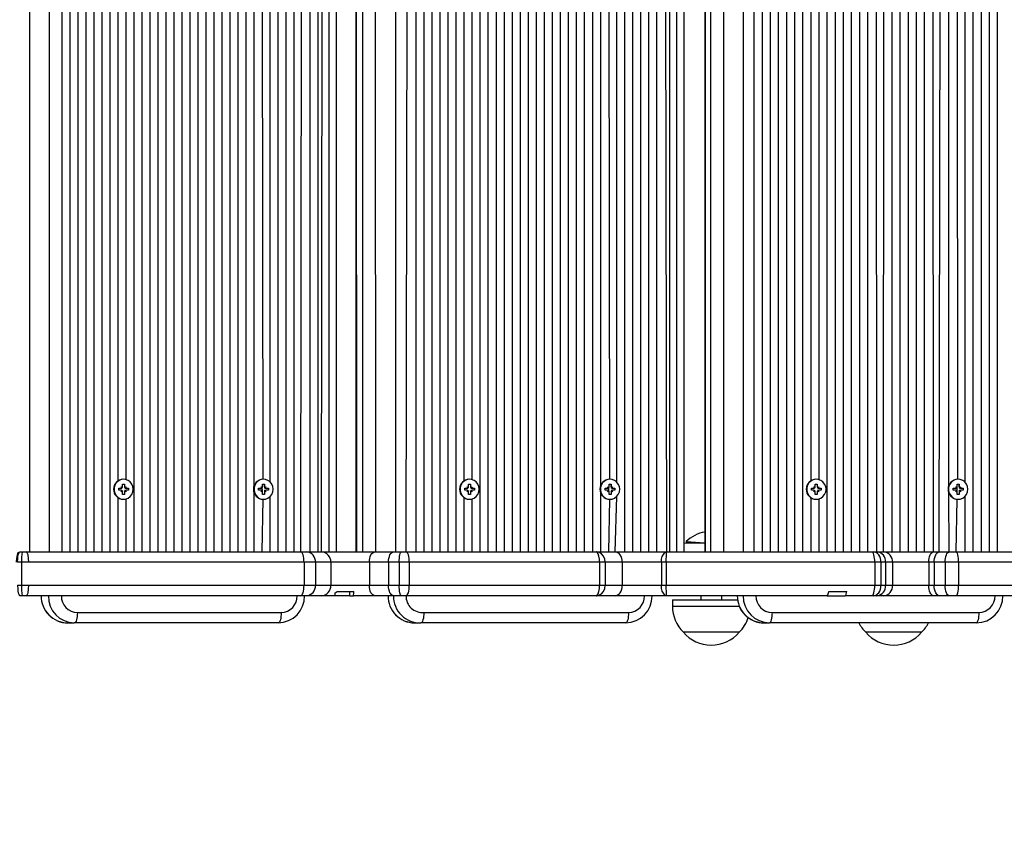
# Model space of a CAD drawing. Units: millimetres. Extents: x 3 to 179, y 12 to 161.
# Drawn here: x 86 to 90, y 90 to 94 of the extents above; entities that cross this region are included whole.
import ezdxf

# ---------------------------------------------------------------- set-up
doc = ezdxf.new("R2010")
doc.units = ezdxf.units.MM
doc.header["$PDSIZE"] = -1
doc.linetypes.add('SLD-Сплошная', pattern=[0])
doc.layers.add('ПРИМЕЧАНИЯ', color=7, linetype='SLD-Сплошная')
doc.styles.get("Standard").update_dxf_attribs({"font": 'isocpeui.ttf'})
doc.dimstyles.new('ISO-25', dxfattribs={"dimtxt": 2.5, "dimasz": 2.5, "dimexe": 1.25, "dimexo": 0.625, "dimtad": 1, "dimtxsty": 'Standard', "dimcen": 2.5, "dimadec": 0, "dimazin": 0, "dimtfac": 1, "dimtmove": 0, "dimatfit": 3, "dimfxl": 1, "dimarcsym": 0})

# ---------------------------------------------------------------- blocks, each defined once
blk = doc.blocks.new('*D36')
at = {"color": 0, "lineweight": -2, "transparency": 16777216}
for p, q in [((178.7009, 90.7774), (178.7009, 12.4045)), ((35.9037, 89.7474), (35.9037, 12.4045)), ((38.9037, 13.4045), (175.7009, 13.4045))]:
    blk.add_line(p, q, dxfattribs=at)
at = {"color": 0, "transparency": 16777216}
for points in [[(38.9037, 13.9045), (38.9037, 12.9045), (35.9037, 13.4045)], [(175.7009, 13.9045), (175.7009, 12.9045), (178.7009, 13.4045)]]:
    blk.add_solid(points, dxfattribs=at)
at = {"layer": 'Defpoints', "color": 0, "transparency": 16777216}
for p in [(178.7009, 90.7774), (35.9037, 89.7474), (178.7009, 13.4045)]:
    blk.add_point(p, dxfattribs=at)
at = {"color": 0, "transparency": 16777216, "insert": (107.3023, 17.9045), "char_height": 3, "attachment_point": 5}
blk.add_mtext('14280', dxfattribs=at)
blk = doc.blocks.new('*D37')
at = {"color": 0, "lineweight": -2, "transparency": 16777216}
for p, q in [((72.7539, 161.0551), (8.6486, 161.0551)), ((9.6486, 42.5493), (9.6486, 158.0551)), ((138.2982, 39.5493), (8.6486, 39.5493))]:
    blk.add_line(p, q, dxfattribs=at)
at = {"color": 0, "transparency": 16777216}
for points in [[(9.1486, 158.0551), (10.1486, 158.0551), (9.6486, 161.0551)], [(9.1486, 42.5493), (10.1486, 42.5493), (9.6486, 39.5493)]]:
    blk.add_solid(points, dxfattribs=at)
at = {"layer": 'Defpoints', "color": 0, "transparency": 16777216}
for p in [(9.6486, 161.0551), (72.7539, 161.0551), (138.2982, 39.5493)]:
    blk.add_point(p, dxfattribs=at)
at = {"color": 0, "transparency": 16777216, "insert": (5.1486, 100.3022), "char_height": 3, "attachment_point": 5, "rotation": 90}
blk.add_mtext('12151', dxfattribs=at)
blk = doc.blocks.new('*D41')
at = {"color": 0, "lineweight": -2, "transparency": 16777216}
for p, q in [((50.904, 90.9877), (50.8071, 25.8282)), ((158.7009, 90.8274), (158.604, 25.6678)), ((53.8086, 26.8237), (96.9343, 26.7595)), ((155.6055, 26.6722), (112.4797, 26.7364))]:
    blk.add_line(p, q, dxfattribs=at)
at = {"color": 0, "transparency": 16777216}
for points in [[(53.8093, 27.3237), (53.8078, 26.3237), (50.8086, 26.8282)], [(155.6062, 27.1722), (155.6047, 26.1722), (158.6055, 26.6678)]]:
    blk.add_solid(points, dxfattribs=at)
at = {"layer": 'Defpoints', "color": 0, "transparency": 16777216}
for p in [(50.904, 90.9877), (158.7009, 90.8274), (158.6055, 26.6678)]:
    blk.add_point(p, dxfattribs=at)
at = {"color": 0, "transparency": 16777216, "insert": (104.707, 26.748), "char_height": 3, "attachment_point": 5}
blk.add_mtext('10780', dxfattribs=at)
blk = doc.blocks.new('*D42')
at = {"color": 0, "lineweight": -2, "transparency": 16777216}
for p, q in [((72.8039, 141.0551), (22.1737, 141.0551)), ((23.1737, 138.0551), (23.1737, 58.5644)), ((132.2489, 55.5644), (22.1737, 55.5644))]:
    blk.add_line(p, q, dxfattribs=at)
at = {"color": 0, "transparency": 16777216}
for points in [[(22.6737, 138.0551), (23.6737, 138.0551), (23.1737, 141.0551)], [(22.6737, 58.5644), (23.6737, 58.5644), (23.1737, 55.5644)]]:
    blk.add_solid(points, dxfattribs=at)
at = {"layer": 'Defpoints', "color": 0, "transparency": 16777216}
for p in [(72.8039, 141.0551), (23.1737, 55.5644), (132.2489, 55.5644)]:
    blk.add_point(p, dxfattribs=at)
at = {"color": 0, "transparency": 16777216, "insert": (18.6737, 98.3098), "char_height": 3, "attachment_point": 5, "rotation": 90}
blk.add_mtext('8549', dxfattribs=at)

msp = doc.modelspace()

# ---------------------------------------------------------------- linework, layer by layer
at = {"layer": 'ПРИМЕЧАНИЯ'}
for p, q in [((85.7404, 96.0274), (85.7404, 90.9874)), ((85.8361, 90.9874), (85.8361, 96.0274)), ((85.8969, 90.9874), (85.8969, 96.0274)), ((85.9361, 90.9874), (85.9361, 96.0274)), ((85.9744, 90.9874), (85.9744, 96.0274)), ((86.0126, 90.9874), (86.0126, 96.0274)), ((86.0509, 90.9874), (86.0509, 96.0274)), ((86.0892, 90.9874), (86.0892, 96.0274)), ((86.1275, 90.9874), (86.1275, 96.0274)), ((86.2424, 90.9874), (86.2424, 96.0274)), ((86.2806, 90.9874), (86.2806, 96.0274)), ((86.3189, 90.9874), (86.3189, 96.0274)), ((86.3572, 90.9874), (86.3572, 96.0274)), ((86.3955, 90.9874), (86.3955, 96.0274)), ((86.4338, 90.9874), (86.4338, 96.0274)), ((86.4721, 90.9874), (86.4721, 96.0274)), ((86.5103, 90.9874), (86.5103, 96.0274)), ((86.5486, 90.9874), (86.5486, 96.0274)), ((86.5869, 90.9874), (86.5869, 96.0274)), ((86.6252, 90.9874), (86.6252, 96.0274)), ((86.6635, 90.9874), (86.6635, 96.0274)), ((86.7018, 90.9874), (86.7018, 96.0274)), ((86.7401, 90.9874), (86.7401, 96.0274)), ((86.7783, 90.9874), (86.7783, 96.0274)), ((86.9315, 90.9874), (86.9315, 96.0274)), ((86.9698, 90.9874), (86.9698, 96.0274)), ((87.008, 90.9874), (87.008, 96.0274)), ((87.0401, 90.9874), (87.0463, 96.0274)), ((87.0846, 90.9874), (87.0846, 96.0274)), ((87.1229, 90.9874), (87.1229, 96.0274)), ((87.1385, 90.9874), (87.147, 96.0274)), ((87.1761, 90.9874), (87.1761, 96.0274)), ((87.2116, 90.9874), (87.2116, 96.0274)), ((87.3042, 96.0274), (87.3042, 90.9874)), ((87.3042, 96.0274), (87.3062, 90.9874)), ((87.3367, 90.9874), (87.3367, 96.0274)), ((87.3943, 96.0274), (87.3985, 90.9874)), ((87.4946, 90.9874), (87.4946, 96.0274)), ((87.544, 90.9874), (87.5528, 96.0274)), ((87.592, 90.9874), (87.592, 96.0274)), ((87.6305, 90.9874), (87.6305, 96.0274)), ((87.6689, 90.9874), (87.6689, 96.0274)), ((87.7073, 90.9874), (87.7073, 96.0274)), ((87.7458, 90.9874), (87.7458, 96.0274)), ((87.7842, 90.9874), (87.7842, 96.0274)), ((87.8995, 90.9874), (87.8995, 96.0274)), ((87.9379, 90.9874), (87.9379, 96.0274)), ((87.9764, 90.9874), (87.9764, 96.0274)), ((88.0148, 90.9874), (88.0148, 96.0274)), ((88.0532, 90.9874), (88.0532, 96.0274)), ((88.0917, 90.9874), (88.0917, 96.0274)), ((88.1301, 90.9874), (88.1301, 96.0274)), ((88.1685, 90.9874), (88.1685, 96.0274)), ((88.207, 90.9874), (88.207, 96.0274)), ((88.2454, 90.9874), (88.2454, 96.0274)), ((88.2839, 90.9874), (88.2839, 96.0274)), ((88.3223, 90.9874), (88.3223, 96.0274)), ((88.3607, 90.9874), (88.3607, 96.0274)), ((88.3992, 90.9874), (88.3992, 96.0274)), ((88.4376, 90.9874), (88.4376, 96.0274)), ((88.5913, 90.9874), (88.5913, 96.0274)), ((88.6298, 90.9874), (88.6298, 96.0274)), ((88.6682, 90.9874), (88.6682, 96.0274)), ((88.7066, 90.9874), (88.7066, 96.0274)), ((88.7451, 90.9874), (88.7451, 96.0274)), ((88.7921, 90.9874), (88.7835, 96.0274)), ((88.8075, 90.9874), (88.8075, 96.0274)), ((88.8399, 90.9874), (88.8399, 96.0274)), ((88.876, 90.9874), (88.876, 96.0274)), ((88.9749, 96.0274), (88.9749, 90.9874)), ((88.9749, 96.0274), (88.9764, 90.9874)), ((89.0029, 90.9874), (89.0029, 96.0274)), ((89.0634, 96.0274), (89.0634, 90.9874)), ((89.1605, 90.9874), (89.1605, 96.0274)), ((89.211, 90.9874), (89.211, 96.0274)), ((89.2504, 90.9874), (89.2504, 96.0274)), ((89.2893, 90.9874), (89.2893, 96.0274)), ((89.3281, 90.9874), (89.3281, 96.0274)), ((89.3669, 90.9874), (89.3669, 96.0274)), ((89.4057, 90.9874), (89.4057, 96.0274)), ((89.4446, 90.9874), (89.4446, 96.0274)), ((89.561, 90.9874), (89.561, 96.0274)), ((89.5999, 90.9874), (89.5999, 96.0274)), ((89.6387, 90.9874), (89.6387, 96.0274)), ((89.6775, 90.9874), (89.6775, 96.0274)), ((89.7163, 90.9874), (89.7163, 96.0274)), ((89.7552, 90.9874), (89.7552, 96.0274)), ((89.7984, 90.9874), (89.794, 96.0274)), ((89.83, 90.9874), (89.8328, 96.0274)), ((89.8716, 90.9874), (89.8716, 96.0274)), ((89.9105, 90.9874), (89.9105, 96.0274)), ((89.9493, 90.9874), (89.9493, 96.0274)), ((89.9881, 90.9874), (89.9881, 96.0274)), ((90.0269, 90.9874), (90.0269, 96.0274)), ((90.0698, 90.9874), (90.0658, 96.0274)), ((90.0972, 90.9874), (90.1046, 96.0274)), ((90.2599, 90.9874), (90.2599, 96.0274)), ((90.2987, 90.9874), (90.2987, 96.0274)), ((90.3375, 90.9874), (90.3375, 96.0274)), ((90.3763, 90.9874), (90.3763, 96.0274)), ((86.8166, 91.3036), (86.8166, 95.7111)), ((88.476, 91.3042), (88.476, 95.7105)), ((90.1434, 91.3057), (90.1434, 95.709)), ((86.1658, 91.3282), (86.1658, 95.6865)), ((86.2041, 91.3336), (86.2041, 95.6812)), ((86.8598, 91.3354), (86.8549, 95.6796)), ((86.8932, 91.3222), (86.8932, 95.6925)), ((87.8226, 91.3284), (87.8226, 95.6863)), ((87.8611, 91.3335), (87.8611, 95.6812)), ((88.5192, 91.3354), (88.5145, 95.6796)), ((88.5529, 91.3219), (88.5529, 95.6928)), ((89.4834, 91.3287), (89.4834, 95.686)), ((89.5222, 91.3332), (89.5222, 95.6815)), ((90.1865, 91.3354), (90.1822, 95.6796)), ((90.221, 91.3211), (90.221, 95.6936)), ((86.1899, 91.3354), (86.1899, 91.3354)), ((86.8598, 91.3354), (86.8598, 91.3354)), ((87.8466, 91.3354), (87.8466, 91.3354)), ((88.5192, 91.3354), (88.5192, 91.3354)), ((89.507, 91.3354), (89.507, 91.3354)), ((90.1865, 91.3354), (90.1865, 91.3354)), ((86.1682, 91.2924), (86.1799, 91.2924)), ((86.1682, 91.2824), (86.1682, 91.2924)), ((86.1799, 91.2824), (86.1682, 91.2824)), ((86.1799, 91.2996), (86.1859, 91.296)), ((86.1833, 91.2933), (86.1799, 91.2996)), ((86.1799, 91.2751), (86.1833, 91.2814)), ((86.1859, 91.2787), (86.1799, 91.2751)), ((86.1868, 91.3119), (86.1964, 91.3119)), ((86.1868, 91.2996), (86.1868, 91.3119)), ((86.1868, 91.2629), (86.1868, 91.2751)), ((86.1964, 91.3119), (86.1964, 91.2996)), ((86.1964, 91.3119), (86.1964, 91.3119)), ((86.1964, 91.2996), (86.1964, 91.2996)), ((86.1964, 91.2751), (86.1964, 91.2629)), ((86.1964, 91.2751), (86.1964, 91.2751)), ((86.1973, 91.296), (86.2033, 91.2996)), ((86.2033, 91.2751), (86.1973, 91.2787)), ((86.2033, 91.2996), (86.1999, 91.2933)), ((86.1999, 91.2933), (86.2033, 91.2924)), ((86.1999, 91.2814), (86.2033, 91.2824)), ((86.1999, 91.2814), (86.2033, 91.2751)), ((86.2033, 91.2924), (86.215, 91.2924)), ((86.215, 91.2824), (86.2033, 91.2824)), ((86.215, 91.2924), (86.215, 91.2824)), ((86.8381, 91.2924), (86.8499, 91.2924)), ((86.8381, 91.2824), (86.8381, 91.2924)), ((86.8499, 91.2824), (86.8381, 91.2824)), ((86.8499, 91.2996), (86.8559, 91.296)), ((86.8533, 91.2933), (86.8499, 91.2996)), ((86.8499, 91.2751), (86.8533, 91.2814)), ((86.8559, 91.2787), (86.8499, 91.2751)), ((86.8559, 91.2787), (86.8549, 91.2958)), ((86.8568, 91.3119), (86.8664, 91.3119)), ((86.8568, 91.2996), (86.8568, 91.3119)), ((86.8568, 91.2629), (86.8568, 91.2751)), ((86.8664, 91.3119), (86.8664, 91.2996)), ((86.8664, 91.2996), (86.8664, 91.3119)), ((86.8664, 91.2996), (86.8664, 91.2996)), ((86.8664, 91.2751), (86.8664, 91.2629)), ((86.8664, 91.2751), (86.8664, 91.2629)), ((86.8664, 91.2751), (86.8664, 91.2751)), ((86.8673, 91.296), (86.8733, 91.2996)), ((86.8733, 91.2751), (86.8673, 91.2787)), ((86.8733, 91.2996), (86.8698, 91.2933)), ((86.8698, 91.2933), (86.8733, 91.2924)), ((86.8698, 91.2814), (86.8733, 91.2824)), ((86.8698, 91.2814), (86.8733, 91.2751)), ((86.8733, 91.2924), (86.885, 91.2924)), ((86.885, 91.2824), (86.8733, 91.2824)), ((86.885, 91.2924), (86.885, 91.2824)), ((87.8247, 91.2924), (87.8365, 91.2924)), ((87.8247, 91.2824), (87.8247, 91.2924)), ((87.8365, 91.2824), (87.8247, 91.2824)), ((87.8365, 91.2996), (87.8425, 91.296)), ((87.84, 91.2933), (87.8365, 91.2996)), ((87.8365, 91.2751), (87.84, 91.2814)), ((87.8425, 91.2787), (87.8365, 91.2751)), ((87.8435, 91.3119), (87.8531, 91.3119)), ((87.8435, 91.2996), (87.8435, 91.3119)), ((87.8435, 91.2629), (87.8435, 91.2751)), ((87.8531, 91.3119), (87.8531, 91.2996)), ((87.8531, 91.3119), (87.8531, 91.3119)), ((87.8531, 91.2996), (87.8531, 91.2996)), ((87.8531, 91.2751), (87.8531, 91.2629)), ((87.8531, 91.2751), (87.8531, 91.2751)), ((87.854, 91.296), (87.86, 91.2996)), ((87.86, 91.2751), (87.854, 91.2787)), ((87.86, 91.2996), (87.8566, 91.2933)), ((87.8566, 91.2933), (87.86, 91.2924)), ((87.8566, 91.2814), (87.86, 91.2824)), ((87.8566, 91.2814), (87.86, 91.2751)), ((87.86, 91.2924), (87.8718, 91.2924)), ((87.8718, 91.2824), (87.86, 91.2824)), ((87.8718, 91.2924), (87.8718, 91.2824)), ((88.4973, 91.2924), (88.5091, 91.2924)), ((88.4973, 91.2824), (88.4973, 91.2924)), ((88.5091, 91.2824), (88.4973, 91.2824)), ((88.5091, 91.2996), (88.5151, 91.296)), ((88.5126, 91.2933), (88.5091, 91.2996)), ((88.5091, 91.2751), (88.5126, 91.2814)), ((88.5151, 91.2787), (88.5091, 91.2751)), ((88.5151, 91.2787), (88.5145, 91.2958)), ((88.5161, 91.3119), (88.5257, 91.3119)), ((88.5161, 91.2996), (88.5161, 91.3119)), ((88.5161, 91.2629), (88.5161, 91.2751)), ((88.5257, 91.3119), (88.5257, 91.2996)), ((88.5257, 91.2996), (88.5257, 91.3119)), ((88.5257, 91.2996), (88.5257, 91.2996)), ((88.5257, 91.2751), (88.5257, 91.2629)), ((88.5257, 91.2751), (88.5257, 91.2629)), ((88.5257, 91.2751), (88.5257, 91.2751)), ((88.5266, 91.296), (88.5327, 91.2996)), ((88.5327, 91.2751), (88.5266, 91.2787)), ((88.5327, 91.2996), (88.5292, 91.2933)), ((88.5292, 91.2933), (88.5327, 91.2924)), ((88.5292, 91.2814), (88.5327, 91.2824)), ((88.5292, 91.2814), (88.5327, 91.2751)), ((88.5327, 91.2924), (88.5444, 91.2924)), ((88.5444, 91.2824), (88.5327, 91.2824)), ((88.5444, 91.2924), (88.5444, 91.2824)), ((89.4847, 91.2924), (89.4966, 91.2924)), ((89.4847, 91.2824), (89.4847, 91.2924)), ((89.4966, 91.2824), (89.4847, 91.2824)), ((89.4966, 91.2996), (89.5027, 91.296)), ((89.5001, 91.2933), (89.4966, 91.2996)), ((89.4966, 91.2751), (89.5001, 91.2814)), ((89.5027, 91.2787), (89.4966, 91.2751)), ((89.5036, 91.3119), (89.5133, 91.3119)), ((89.5036, 91.2996), (89.5036, 91.3119)), ((89.5036, 91.2629), (89.5036, 91.2751)), ((89.5133, 91.3119), (89.5133, 91.2996)), ((89.5133, 91.3119), (89.5133, 91.3119)), ((89.5133, 91.2996), (89.5133, 91.2996)), ((89.5133, 91.2751), (89.5133, 91.2629)), ((89.5133, 91.2751), (89.5133, 91.2751)), ((89.5143, 91.296), (89.5204, 91.2996)), ((89.5204, 91.2751), (89.5143, 91.2787)), ((89.5204, 91.2996), (89.5168, 91.2933)), ((89.5168, 91.2933), (89.5204, 91.2924)), ((89.5168, 91.2814), (89.5204, 91.2824)), ((89.5168, 91.2814), (89.5204, 91.2751)), ((89.5204, 91.2924), (89.5323, 91.2924)), ((89.5323, 91.2824), (89.5204, 91.2824)), ((89.5323, 91.2924), (89.5323, 91.2824)), ((90.1641, 91.2924), (90.176, 91.2924)), ((90.1641, 91.2824), (90.1641, 91.2924)), ((90.176, 91.2824), (90.1641, 91.2824)), ((90.176, 91.2996), (90.1821, 91.296)), ((90.1795, 91.2933), (90.176, 91.2996)), ((90.176, 91.2751), (90.1795, 91.2814)), ((90.1821, 91.2787), (90.176, 91.2751)), ((90.1821, 91.2787), (90.1822, 91.2962)), ((90.183, 91.3119), (90.1927, 91.3119)), ((90.183, 91.2996), (90.183, 91.3119)), ((90.183, 91.2629), (90.183, 91.2751)), ((90.1927, 91.3119), (90.1927, 91.2996)), ((90.1927, 91.2996), (90.1927, 91.3119)), ((90.1927, 91.2996), (90.1927, 91.2996)), ((90.1927, 91.2751), (90.1927, 91.2629)), ((90.1927, 91.2751), (90.1927, 91.2629)), ((90.1927, 91.2751), (90.1927, 91.2751)), ((90.1937, 91.296), (90.1998, 91.2996)), ((90.1998, 91.2751), (90.1937, 91.2787)), ((90.1998, 91.2996), (90.1963, 91.2933)), ((90.1963, 91.2814), (90.1998, 91.2751)), ((90.1998, 91.2924), (90.2117, 91.2924)), ((90.1998, 91.2924), (90.1998, 91.2924)), ((90.2117, 91.2824), (90.1998, 91.2824)), ((90.1998, 91.2824), (90.1998, 91.2824)), ((90.2117, 91.2924), (90.2117, 91.2824)), ((86.1658, 90.9874), (86.1658, 91.2465)), ((86.1964, 91.2629), (86.1868, 91.2629)), ((86.1899, 91.2394), (86.1899, 91.2394)), ((86.1964, 91.2629), (86.1964, 91.2629)), ((86.2041, 90.9874), (86.2041, 91.2412)), ((86.8166, 90.9874), (86.8166, 91.2711)), ((86.8549, 90.9874), (86.8598, 91.2394)), ((86.8664, 91.2629), (86.8568, 91.2629)), ((86.8598, 91.2394), (86.8598, 91.2394)), ((86.8932, 90.9874), (86.8932, 91.2525)), ((87.8226, 90.9874), (87.8226, 91.2463)), ((87.8531, 91.2629), (87.8435, 91.2629)), ((87.8466, 91.2394), (87.8466, 91.2394)), ((87.8531, 91.2629), (87.8531, 91.2629)), ((87.8611, 90.9874), (87.8611, 91.2412)), ((88.476, 90.9874), (88.476, 91.2705)), ((88.5145, 90.9874), (88.5192, 91.2394)), ((88.5257, 91.2629), (88.5161, 91.2629)), ((88.5192, 91.2394), (88.5209, 91.2394)), ((88.5458, 90.9874), (88.5529, 91.2528)), ((89.4834, 90.9874), (89.4834, 91.246)), ((89.5133, 91.2629), (89.5036, 91.2629)), ((89.507, 91.2394), (89.507, 91.2394)), ((89.5133, 91.2629), (89.5133, 91.2629)), ((89.5222, 90.9874), (89.5222, 91.2415)), ((90.1444, 90.9874), (90.1434, 91.269)), ((90.1775, 90.9874), (90.1822, 91.2396)), ((90.1927, 91.2629), (90.183, 91.2629)), ((90.1865, 91.2394), (90.1865, 91.2394)), ((90.221, 90.9874), (90.221, 91.2536)), ((88.9749, 91.0314), (88.876, 91.0274)), ((88.8853, 91.037), (88.8853, 91.0314)), ((88.8853, 91.037), (88.9749, 91.0314)), ((88.8853, 91.0314), (88.8853, 91.0314)), ((88.8853, 91.0314), (88.9749, 91.0314)), ((85.6955, 90.9874), (85.7067, 90.9874)), ((85.7067, 90.9874), (85.7241, 90.9874)), ((85.7241, 90.9874), (87.0401, 90.9874)), ((87.0401, 90.9874), (87.0676, 90.9874)), ((87.0676, 90.9874), (87.1385, 90.9874)), ((87.1385, 90.9874), (87.3943, 90.9874)), ((87.3943, 90.9874), (87.4837, 90.9874)), ((87.4837, 90.9874), (87.5225, 90.9874)), ((87.5225, 90.9874), (87.544, 90.9874)), ((87.544, 90.9874), (88.4545, 90.9874)), ((88.4545, 90.9874), (88.5458, 90.9874)), ((88.5458, 90.9874), (88.7921, 90.9874)), ((88.7921, 90.9874), (89.7753, 90.9874)), ((89.7753, 90.9874), (89.7824, 90.9874)), ((89.7824, 90.9874), (89.7984, 90.9874)), ((89.7984, 90.9874), (89.83, 90.9874)), ((89.83, 90.9874), (90.0698, 90.9874)), ((90.0698, 90.9874), (90.0972, 90.9874)), ((90.0972, 90.9874), (90.1444, 90.9874)), ((90.1444, 90.9874), (90.1775, 90.9874)), ((90.1775, 90.9874), (91.4022, 90.9874)), ((85.7034, 90.9374), (85.684, 90.9374)), ((85.7034, 90.9374), (85.7034, 90.8274)), ((85.7379, 90.9374), (85.7034, 90.9374)), ((87.0554, 90.9374), (85.7379, 90.9374)), ((87.0554, 90.9374), (87.0554, 90.8274)), ((87.1103, 90.9374), (87.0554, 90.9374)), ((87.1103, 90.9374), (87.1103, 90.8274)), ((87.1837, 90.9374), (87.1103, 90.9374)), ((87.1837, 90.9374), (87.1837, 90.8274)), ((87.3684, 90.9374), (87.1837, 90.9374)), ((87.3684, 90.9374), (87.3684, 90.8274)), ((87.4602, 90.9374), (87.3684, 90.9374)), ((87.5111, 90.9374), (87.4602, 90.9374)), ((87.4602, 90.9374), (87.4602, 90.8274)), ((87.5111, 90.9374), (87.5111, 90.8274)), ((87.5597, 90.9374), (87.5111, 90.9374)), ((87.5597, 90.9374), (87.5597, 90.8274)), ((88.4705, 90.9374), (87.5597, 90.9374)), ((88.4705, 90.9374), (88.4705, 90.8274)), ((88.4974, 90.9374), (88.4705, 90.9374)), ((88.4974, 90.9374), (88.4974, 90.8274)), ((88.5792, 90.9374), (88.4974, 90.9374)), ((88.5792, 90.9374), (88.5792, 90.8274)), ((88.7664, 90.9374), (88.5792, 90.9374)), ((88.7902, 90.9374), (88.7664, 90.9374)), ((88.7664, 90.9374), (88.7664, 90.8274)), ((89.7884, 90.9374), (88.7902, 90.9374)), ((88.7902, 90.9374), (88.7902, 90.8274)), ((89.7884, 90.9374), (89.7884, 90.8274)), ((89.818, 90.9374), (89.7884, 90.9374)), ((89.818, 90.9374), (89.818, 90.8274)), ((89.8405, 90.9374), (89.818, 90.9374)), ((89.8405, 90.9374), (89.8405, 90.8274)), ((89.8733, 90.9374), (89.8405, 90.9374)), ((89.8733, 90.9374), (89.8733, 90.8274)), ((90.0466, 90.9374), (89.8733, 90.9374)), ((90.0466, 90.9374), (90.0466, 90.8274)), ((90.073, 90.9374), (90.0466, 90.9374)), ((90.1256, 90.9374), (90.073, 90.9374)), ((90.073, 90.9374), (90.073, 90.8274)), ((90.1899, 90.9374), (90.1256, 90.9374)), ((90.1256, 90.9374), (90.1256, 90.8274)), ((90.1899, 90.9374), (90.1899, 90.8274)), ((91.412, 90.9374), (90.1899, 90.9374)), ((85.684, 90.8274), (85.7034, 90.8274)), ((85.7034, 90.8274), (85.7379, 90.8274)), ((85.7379, 90.8274), (87.0554, 90.8274)), ((87.0554, 90.8274), (87.1103, 90.8274)), ((87.1103, 90.8274), (87.1837, 90.8274)), ((87.1837, 90.8274), (87.3684, 90.8274)), ((87.3684, 90.8274), (87.4602, 90.8274)), ((87.4602, 90.8274), (87.5111, 90.8274)), ((87.5111, 90.8274), (87.5597, 90.8274)), ((87.5597, 90.8274), (88.4705, 90.8274)), ((88.4705, 90.8274), (88.4974, 90.8274)), ((88.4974, 90.8274), (88.5792, 90.8274)), ((88.5792, 90.8274), (88.7664, 90.8274)), ((88.7664, 90.8274), (88.7902, 90.8274)), ((88.7902, 90.8274), (89.7884, 90.8274)), ((89.7884, 90.8274), (89.818, 90.8274)), ((89.818, 90.8274), (89.8405, 90.8274)), ((89.8405, 90.8274), (89.8733, 90.8274)), ((89.8733, 90.8274), (90.0466, 90.8274)), ((90.0466, 90.8274), (90.073, 90.8274)), ((90.073, 90.8274), (90.1256, 90.8274)), ((90.1256, 90.8274), (90.1899, 90.8274)), ((90.1899, 90.8274), (91.412, 90.8274)), ((85.7067, 90.7774), (85.6955, 90.7774)), ((85.7241, 90.7774), (85.7067, 90.7774)), ((87.0401, 90.7774), (85.7241, 90.7774)), ((87.0676, 90.7774), (87.0401, 90.7774)), ((87.1385, 90.7774), (87.0676, 90.7774)), ((87.2032, 90.7774), (87.1385, 90.7774)), ((87.2753, 90.7774), (87.2032, 90.7774)), ((87.2053, 90.7915), (87.2138, 90.7974)), ((87.2138, 90.7974), (87.2939, 90.7974)), ((87.2753, 90.7774), (87.2753, 90.7974)), ((87.2753, 90.7774), (87.292, 90.7774)), ((87.3943, 90.7774), (87.292, 90.7774)), ((87.4837, 90.7774), (87.3943, 90.7774)), ((87.5225, 90.7774), (87.4837, 90.7774)), ((87.544, 90.7774), (87.5225, 90.7774)), ((88.4545, 90.7774), (87.544, 90.7774)), ((88.5458, 90.7774), (88.4545, 90.7774)), ((88.7921, 90.7774), (88.5458, 90.7774)), ((89.5602, 90.7774), (88.7921, 90.7774)), ((88.8193, 90.7574), (88.8193, 90.7274)), ((88.8193, 90.7574), (89.133, 90.7574)), ((88.9553, 90.7774), (88.9553, 90.7574)), ((89.0553, 90.7574), (89.0553, 90.7774)), ((89.5602, 90.7774), (89.6472, 90.7774)), ((89.5678, 90.7974), (89.6547, 90.7974)), ((89.7753, 90.7774), (89.6472, 90.7774)), ((89.7824, 90.7774), (89.7753, 90.7774)), ((89.7984, 90.7774), (89.7824, 90.7774)), ((89.83, 90.7774), (89.7984, 90.7774)), ((90.0698, 90.7774), (89.83, 90.7774)), ((90.0972, 90.7774), (90.0698, 90.7774)), ((90.1444, 90.7774), (90.0972, 90.7774)), ((90.1775, 90.7774), (90.1444, 90.7774)), ((91.4022, 90.7774), (90.1775, 90.7774)), ((88.8193, 90.7274), (89.1415, 90.7274)), ((85.9701, 90.6974), (86.9463, 90.6974)), ((87.6292, 90.6974), (88.6093, 90.6974)), ((89.2964, 90.6974), (90.2864, 90.6974)), ((85.9237, 90.6474), (85.9556, 90.6474)), ((86.9319, 90.6474), (85.9556, 90.6474)), ((87.5848, 90.6474), (87.6153, 90.6474)), ((88.5954, 90.6474), (87.6153, 90.6474)), ((89.2579, 90.6474), (89.2843, 90.6474)), ((90.2744, 90.6474), (89.2843, 90.6474)), ((89.1388, 90.6024), (88.8718, 90.6024)), ((90.0124, 90.6024), (89.7454, 90.6024))]:
    msp.add_line(p, q, dxfattribs=at)
at = {"layer": 'ПРИМЕЧАНИЯ', "flags": 128}
for points in [[(86.2375, 91.2874), (86.2358, 91.3003), (86.2309, 91.3123), (86.223, 91.3224), (86.2127, 91.33), (86.2009, 91.3344), (86.1885, 91.3352), (86.1762, 91.3326), (86.1651, 91.3266), (86.156, 91.3176), (86.1495, 91.3065), (86.1461, 91.2939), (86.1461, 91.2808), (86.1495, 91.2682), (86.156, 91.2571), (86.1651, 91.2481), (86.1762, 91.2421), (86.1885, 91.2395), (86.2009, 91.2404), (86.2127, 91.2447), (86.223, 91.2523), (86.2309, 91.2624), (86.2358, 91.2744), (86.2375, 91.2874)], [(86.9075, 91.2874), (86.9058, 91.3003), (86.9008, 91.3123), (86.8929, 91.3224), (86.8827, 91.33), (86.8709, 91.3344), (86.8584, 91.3352), (86.8462, 91.3326), (86.8351, 91.3266), (86.8259, 91.3176), (86.8194, 91.3065), (86.8161, 91.2939), (86.8161, 91.2808), (86.8194, 91.2682), (86.8259, 91.2571), (86.8351, 91.2481), (86.8462, 91.2421), (86.8584, 91.2395), (86.8709, 91.2404), (86.8827, 91.2447), (86.8929, 91.2523), (86.9008, 91.2624), (86.9058, 91.2744), (86.9075, 91.2874)], [(87.8944, 91.2874), (87.8927, 91.3003), (87.8877, 91.3123), (87.8797, 91.3224), (87.8695, 91.33), (87.8576, 91.3344), (87.8451, 91.3352), (87.8328, 91.3326), (87.8217, 91.3266), (87.8125, 91.3176), (87.806, 91.3065), (87.8026, 91.2939), (87.8026, 91.2808), (87.806, 91.2682), (87.8125, 91.2571), (87.8217, 91.2481), (87.8328, 91.2421), (87.8451, 91.2395), (87.8576, 91.2404), (87.8695, 91.2447), (87.8797, 91.2523), (87.8877, 91.2624), (87.8927, 91.2744), (87.8944, 91.2874)], [(88.567, 91.2874), (88.5653, 91.3003), (88.5603, 91.3123), (88.5524, 91.3224), (88.5421, 91.33), (88.5303, 91.3344), (88.5177, 91.3352), (88.5054, 91.3326), (88.4943, 91.3266), (88.4851, 91.3176), (88.4786, 91.3065), (88.4752, 91.2939), (88.4752, 91.2808), (88.4786, 91.2682), (88.4851, 91.2571), (88.4943, 91.2481), (88.5054, 91.2421), (88.5177, 91.2395), (88.5303, 91.2404), (88.5421, 91.2447), (88.5524, 91.2523), (88.5603, 91.2624), (88.5653, 91.2744), (88.567, 91.2874)], [(89.5551, 91.2874), (89.5533, 91.3003), (89.5483, 91.3123), (89.5403, 91.3224), (89.5299, 91.33), (89.5179, 91.3344), (89.5053, 91.3352), (89.4929, 91.3326), (89.4816, 91.3266), (89.4723, 91.3176), (89.4657, 91.3065), (89.4623, 91.2939), (89.4623, 91.2808), (89.4657, 91.2682), (89.4723, 91.2571), (89.4816, 91.2481), (89.4929, 91.2421), (89.5053, 91.2395), (89.5179, 91.2404), (89.5299, 91.2447), (89.5403, 91.2523), (89.5483, 91.2624), (89.5533, 91.2744), (89.5551, 91.2874)], [(90.2345, 91.2874), (90.2328, 91.3003), (90.2277, 91.3123), (90.2197, 91.3224), (90.2093, 91.33), (90.1974, 91.3344), (90.1847, 91.3352), (90.1723, 91.3326), (90.161, 91.3266), (90.1518, 91.3176), (90.1452, 91.3065), (90.1417, 91.2939), (90.1417, 91.2808), (90.1452, 91.2682), (90.1518, 91.2571), (90.161, 91.2481), (90.1723, 91.2421), (90.1847, 91.2395), (90.1974, 91.2404), (90.2093, 91.2447), (90.2197, 91.2523), (90.2277, 91.2624), (90.2328, 91.2744), (90.2345, 91.2874)], [(85.679, 90.9374), (85.6799, 90.9558), (85.6812, 90.9647), (85.683, 90.9727), (85.6852, 90.9792), (85.6876, 90.9838), (85.6955, 90.9874)], [(85.684, 90.9374), (85.6848, 90.9558), (85.6859, 90.9647), (85.6874, 90.9727), (85.6892, 90.9792), (85.6912, 90.9838), (85.6955, 90.9874)], [(85.7379, 90.9374), (85.7369, 90.9565), (85.7339, 90.9727), (85.7294, 90.9835), (85.7241, 90.9874)], [(87.0554, 90.9374), (87.0552, 90.9471), (87.0543, 90.9565), (87.0529, 90.9651), (87.0509, 90.9727), (87.0486, 90.9789), (87.046, 90.9835), (87.0431, 90.9864), (87.0401, 90.9874)], [(87.3684, 90.9374), (87.3689, 90.9471), (87.3704, 90.9565), (87.3728, 90.9651), (87.376, 90.9727), (87.3799, 90.9789), (87.3844, 90.9835), (87.3893, 90.9864), (87.3943, 90.9874)], [(87.4602, 90.9374), (87.4607, 90.9471), (87.462, 90.9565), (87.4642, 90.9651), (87.4671, 90.9727), (87.4707, 90.9789), (87.4747, 90.9835), (87.4791, 90.9864), (87.4837, 90.9874)], [(87.5111, 90.9374), (87.5113, 90.9471), (87.512, 90.9565), (87.513, 90.9651), (87.5144, 90.9727), (87.5162, 90.9789), (87.5181, 90.9835), (87.5203, 90.9864), (87.5225, 90.9874)], [(87.5597, 90.9374), (87.5594, 90.9471), (87.5585, 90.9565), (87.5571, 90.9651), (87.5551, 90.9727), (87.5527, 90.9789), (87.55, 90.9835), (87.547, 90.9864), (87.544, 90.9874)], [(88.4705, 90.9374), (88.4696, 90.9531), (88.4673, 90.9671), (88.4637, 90.9782), (88.459, 90.9854), (88.4568, 90.9868), (88.4549, 90.9873), (88.4545, 90.9874), (88.4545, 90.9874)], [(88.4974, 90.9374), (88.4952, 90.9531), (88.489, 90.9671), (88.4793, 90.9782), (88.4665, 90.9854), (88.4607, 90.9868), (88.4557, 90.9873), (88.4546, 90.9874), (88.4545, 90.9874)], [(88.5792, 90.9374), (88.5785, 90.9471), (88.5766, 90.9565), (88.5736, 90.9651), (88.5694, 90.9727), (88.5643, 90.9789), (88.5586, 90.9835), (88.5523, 90.9864), (88.5458, 90.9874)], [(88.7664, 90.9374), (88.7676, 90.9519), (88.771, 90.9648), (88.7762, 90.9756), (88.7833, 90.9838), (88.7875, 90.9864), (88.7896, 90.9871), (88.7908, 90.9873), (88.7914, 90.9873), (88.7917, 90.9873), (88.7919, 90.9874), (88.792, 90.9874), (88.7921, 90.9874), (88.7921, 90.9874), (88.7921, 90.9874)], [(88.7902, 90.9374), (88.7903, 90.9519), (88.7907, 90.9648), (88.7911, 90.9756), (88.7916, 90.9838), (88.7919, 90.9863), (88.792, 90.9871), (88.7921, 90.9873), (88.7921, 90.9873), (88.7921, 90.9873), (88.7921, 90.9874), (88.7921, 90.9874), (88.7921, 90.9874), (88.7921, 90.9874), (88.7921, 90.9874)], [(89.7884, 90.9374), (89.7882, 90.9471), (89.7874, 90.9565), (89.7862, 90.9651), (89.7846, 90.9727), (89.7826, 90.9789), (89.7803, 90.9835), (89.7778, 90.9864), (89.7753, 90.9874)], [(89.818, 90.9374), (89.8173, 90.9471), (89.8153, 90.9565), (89.812, 90.9651), (89.8076, 90.9727), (89.8022, 90.9789), (89.7961, 90.9835), (89.7894, 90.9864), (89.7824, 90.9874)], [(90.0466, 90.9374), (90.047, 90.9471), (90.0483, 90.9565), (90.0505, 90.9651), (90.0534, 90.9727), (90.0569, 90.9789), (90.0609, 90.9835), (90.0653, 90.9864), (90.0698, 90.9874)], [(90.073, 90.9374), (90.0735, 90.9471), (90.0749, 90.9565), (90.0771, 90.9651), (90.0801, 90.9727), (90.0838, 90.9789), (90.0879, 90.9835), (90.0924, 90.9864), (90.0972, 90.9874)], [(90.1256, 90.9374), (90.1259, 90.9471), (90.127, 90.9565), (90.1287, 90.9651), (90.1311, 90.9727), (90.1339, 90.9789), (90.1372, 90.9835), (90.1407, 90.9864), (90.1444, 90.9874)], [(90.1899, 90.9374), (90.1897, 90.9471), (90.189, 90.9565), (90.1878, 90.9651), (90.1863, 90.9727), (90.1844, 90.9789), (90.1822, 90.9835), (90.1799, 90.9864), (90.1775, 90.9874)], [(85.684, 90.8274), (85.6848, 90.8089), (85.6859, 90.8), (85.6874, 90.792), (85.6892, 90.7855), (85.6912, 90.7809), (85.6955, 90.7774)], [(85.7241, 90.7774), (85.7294, 90.7812), (85.7339, 90.792), (85.7369, 90.8082), (85.7379, 90.8274)], [(87.0401, 90.7774), (87.0431, 90.7783), (87.046, 90.7812), (87.0486, 90.7858), (87.0509, 90.792), (87.0529, 90.7996), (87.0543, 90.8082), (87.0552, 90.8176), (87.0554, 90.8274)], [(87.3943, 90.7774), (87.3893, 90.7783), (87.3844, 90.7812), (87.3799, 90.7858), (87.376, 90.792), (87.3728, 90.7996), (87.3704, 90.8082), (87.3689, 90.8176), (87.3684, 90.8274)], [(87.4837, 90.7774), (87.4791, 90.7783), (87.4747, 90.7812), (87.4707, 90.7858), (87.4671, 90.792), (87.4642, 90.7996), (87.462, 90.8082), (87.4607, 90.8176), (87.4602, 90.8274)], [(87.5225, 90.7774), (87.5203, 90.7783), (87.5181, 90.7812), (87.5162, 90.7858), (87.5144, 90.792), (87.513, 90.7996), (87.512, 90.8082), (87.5113, 90.8176), (87.5111, 90.8274)], [(87.544, 90.7774), (87.547, 90.7783), (87.55, 90.7812), (87.5527, 90.7858), (87.5551, 90.792), (87.5571, 90.7996), (87.5585, 90.8082), (87.5594, 90.8176), (87.5597, 90.8274)], [(88.4545, 90.7774), (88.4545, 90.7774), (88.4549, 90.7774), (88.4568, 90.7779), (88.459, 90.7794), (88.4637, 90.7865), (88.4673, 90.7976), (88.4696, 90.8116), (88.4705, 90.8274)], [(88.4545, 90.7774), (88.4546, 90.7774), (88.4557, 90.7774), (88.4607, 90.7779), (88.4665, 90.7794), (88.4793, 90.7865), (88.489, 90.7976), (88.4952, 90.8116), (88.4974, 90.8274)], [(88.5458, 90.7774), (88.5523, 90.7783), (88.5586, 90.7812), (88.5643, 90.7858), (88.5694, 90.792), (88.5736, 90.7996), (88.5766, 90.8082), (88.5785, 90.8176), (88.5792, 90.8274)], [(88.7921, 90.7774), (88.7921, 90.7774), (88.7921, 90.7774), (88.792, 90.7774), (88.7919, 90.7774), (88.7917, 90.7774), (88.7914, 90.7774), (88.7908, 90.7774), (88.7896, 90.7776), (88.7875, 90.7783), (88.7833, 90.7809), (88.7762, 90.7891), (88.771, 90.8), (88.7676, 90.8128), (88.7664, 90.8274)], [(88.7921, 90.7774), (88.7921, 90.7774), (88.7921, 90.7774), (88.7921, 90.7774), (88.7921, 90.7774), (88.7921, 90.7774), (88.7921, 90.7774), (88.7921, 90.7774), (88.792, 90.7777), (88.7919, 90.7784), (88.7916, 90.7809), (88.7911, 90.7891), (88.7907, 90.8), (88.7903, 90.8128), (88.7902, 90.8274)], [(89.7753, 90.7774), (89.7778, 90.7783), (89.7803, 90.7812), (89.7826, 90.7858), (89.7846, 90.792), (89.7862, 90.7996), (89.7874, 90.8082), (89.7882, 90.8176), (89.7884, 90.8274)], [(89.7824, 90.7774), (89.7894, 90.7783), (89.7961, 90.7812), (89.8022, 90.7858), (89.8076, 90.792), (89.812, 90.7996), (89.8153, 90.8082), (89.8173, 90.8176), (89.818, 90.8274)], [(90.0698, 90.7774), (90.0653, 90.7783), (90.0609, 90.7812), (90.0569, 90.7858), (90.0534, 90.792), (90.0505, 90.7996), (90.0483, 90.8082), (90.047, 90.8176), (90.0466, 90.8274)], [(90.0972, 90.7774), (90.0924, 90.7783), (90.0879, 90.7812), (90.0838, 90.7858), (90.0801, 90.792), (90.0771, 90.7996), (90.0749, 90.8082), (90.0735, 90.8176), (90.073, 90.8274)], [(90.1444, 90.7774), (90.1407, 90.7783), (90.1372, 90.7812), (90.1339, 90.7858), (90.1311, 90.792), (90.1287, 90.7996), (90.127, 90.8082), (90.1259, 90.8176), (90.1256, 90.8274)], [(90.1775, 90.7774), (90.1799, 90.7783), (90.1822, 90.7812), (90.1844, 90.7858), (90.1863, 90.792), (90.1878, 90.7996), (90.189, 90.8082), (90.1897, 90.8176), (90.1899, 90.8274)], [(89.5602, 90.7774), (89.561, 90.7775), (89.564, 90.7818), (89.5667, 90.7912), (89.5678, 90.7974)], [(89.6472, 90.7774), (89.6492, 90.7785), (89.6521, 90.7849), (89.6547, 90.7974)], [(85.9701, 90.6974), (85.9698, 90.6876), (85.969, 90.6782), (85.9676, 90.6696), (85.9658, 90.662), (85.9637, 90.6558), (85.9611, 90.6512), (85.9584, 90.6483), (85.9556, 90.6474)], [(86.9463, 90.6974), (86.9461, 90.6876), (86.9452, 90.6782), (86.9439, 90.6696), (86.9421, 90.662), (86.9399, 90.6558), (86.9374, 90.6512), (86.9347, 90.6483), (86.9319, 90.6474)], [(87.6292, 90.6974), (87.6289, 90.6876), (87.6281, 90.6782), (87.6268, 90.6696), (87.6251, 90.662), (87.623, 90.6558), (87.6206, 90.6512), (87.618, 90.6483), (87.6153, 90.6474)], [(88.6093, 90.6974), (88.609, 90.6876), (88.6082, 90.6782), (88.6069, 90.6696), (88.6052, 90.662), (88.6031, 90.6558), (88.6007, 90.6512), (88.5981, 90.6483), (88.5954, 90.6474)], [(89.2964, 90.6974), (89.2961, 90.6876), (89.2955, 90.6782), (89.2943, 90.6696), (89.2928, 90.662), (89.291, 90.6558), (89.2889, 90.6512), (89.2867, 90.6483), (89.2843, 90.6474)], [(90.2864, 90.6974), (90.2862, 90.6876), (90.2855, 90.6782), (90.2844, 90.6696), (90.2829, 90.662), (90.281, 90.6558), (90.279, 90.6512), (90.2767, 90.6483), (90.2744, 90.6474)]]:
    msp.add_lwpolyline(points, dxfattribs=at)
at = {"layer": 'ПРИМЕЧАНИЯ'}
for centre, radius, start, end in [((86.1914, 91.2874), 0.048, 91.7955, 268.2045), ((86.8613, 91.2874), 0.048, 91.794, 268.206), ((87.848, 91.2874), 0.048, 91.6352, 268.3648), ((88.5206, 91.2874), 0.048, 91.6352, 268.3648), ((89.5081, 91.2874), 0.048, 91.2227, 268.7773), ((90.1875, 91.2874), 0.048, 91.2212, 268.7788), ((86.1799, 91.2991), 0.00671, 270.0672, 301.2053), ((86.1799, 91.2756), 0.00671, 58.7941, 89.9289), ((86.1793, 91.2996), 0.00749, 331.1545, 0.0725), ((86.1793, 91.2751), 0.0075, 359.9302, 28.8428), ((86.2039, 91.2996), 0.00749, 179.9275, 208.8455), ((86.2039, 91.2751), 0.0075, 151.1572, 180.0698), ((86.2033, 91.2991), 0.0067, 238.7704, 269.9469), ((86.2033, 91.2757), 0.0067, 90.057, 121.2303), ((86.8498, 91.2991), 0.00671, 270.0774, 301.2052), ((86.8498, 91.2756), 0.00671, 58.7941, 89.9187), ((86.8493, 91.2996), 0.0075, 331.1812, 0.0811), ((86.8493, 91.2751), 0.0075, 359.9216, 28.816), ((86.8739, 91.2996), 0.00751, 179.9507, 208.8223), ((86.8739, 91.2751), 0.00751, 151.1805, 180.0466), ((86.8733, 91.2991), 0.00671, 238.7903, 269.9271), ((86.8733, 91.2756), 0.00671, 90.0768, 121.2104), ((87.8365, 91.2991), 0.00675, 270.0502, 301.1102), ((87.8365, 91.2756), 0.00675, 58.8891, 89.9459), ((87.836, 91.2996), 0.00748, 331.0617, 0.0592), ((87.836, 91.2751), 0.00748, 359.9435, 28.9355), ((87.8605, 91.2996), 0.00748, 179.9408, 208.9383), ((87.8605, 91.2751), 0.00748, 151.0645, 180.0565), ((87.86, 91.2991), 0.00675, 238.8898, 269.9498), ((87.86, 91.2756), 0.00675, 90.0541, 121.1109), ((88.5091, 91.2991), 0.00675, 270.0502, 301.1102), ((88.5091, 91.2756), 0.00675, 58.8891, 89.9459), ((88.5086, 91.2996), 0.00748, 331.0617, 0.0592), ((88.5086, 91.2751), 0.00748, 359.9435, 28.9355), ((88.5332, 91.2996), 0.00748, 179.9408, 208.9383), ((88.5332, 91.2751), 0.00748, 151.0645, 180.0565), ((88.5327, 91.2991), 0.00675, 238.8898, 269.9396), ((88.5327, 91.2756), 0.00675, 90.0643, 121.1109), ((89.4966, 91.2992), 0.00687, 270.0382, 300.8307), ((89.4966, 91.2755), 0.00687, 59.1687, 89.9579), ((89.4962, 91.2996), 0.00743, 330.8214, 0.0171), ((89.4962, 91.2751), 0.00743, 359.9857, 29.1759), ((89.5207, 91.2996), 0.0074, 179.9216, 209.24), ((89.5207, 91.2751), 0.0074, 150.7627, 180.0757), ((89.5204, 91.2992), 0.00688, 239.1887, 269.9524), ((89.5204, 91.2755), 0.00688, 90.0515, 120.812), ((90.176, 91.2992), 0.00688, 270.0526, 300.8113), ((90.176, 91.2755), 0.00688, 59.188, 89.9436), ((90.1756, 91.2996), 0.00742, 330.805, 0.0511), ((90.1756, 91.2751), 0.00742, 359.9517, 29.1923), ((90.2002, 91.2996), 0.00742, 179.9489, 209.195), ((90.2002, 91.2751), 0.00742, 150.8077, 180.0483), ((90.1998, 91.2992), 0.00688, 239.179, 269.9521), ((90.1998, 91.2755), 0.00688, 90.0517, 120.8217), ((89.0053, 90.9123), 0.173, 100.1238, 133.9088), ((85.8952, 90.9498), 0.1923, 168.7363, 183.7122), ((87.0636, 90.9407), 0.0468, 355.8614, 85.1517), ((87.136, 90.9397), 0.0478, 357.2422, 86.9497), ((89.794, 90.941), 0.0466, 355.5186, 84.6746), ((89.8264, 90.9405), 0.047, 356.211, 85.6293), ((85.8952, 90.8149), 0.1923, 176.2879, 191.2636), ((87.0636, 90.824), 0.0468, 274.8484, 4.1385), ((87.136, 90.8251), 0.0478, 273.0504, 2.7577), ((89.794, 90.8237), 0.0466, 275.3256, 4.4813), ((89.8264, 90.8242), 0.047, 274.3709, 3.7888), ((85.9243, 90.7745), 0.1272, 178.7336, 269.7342), ((85.9252, 90.7754), 0.1281, 179.136, 269.3317), ((85.9586, 90.7747), 0.1274, 178.8244, 268.6649), ((85.9718, 90.7757), 0.0783, 178.7721, 268.7175), ((86.9299, 90.7759), 0.1285, 270.8695, 0.6633), ((86.9446, 90.7757), 0.0783, 271.2825, 1.2279), ((87.1673, 90.7898), 0.038, 340.9311, 2.6022), ((87.2154, 90.7949), 0.0785, 347.0909, 1.7972), ((87.5854, 90.7748), 0.1274, 178.8433, 269.7608), ((87.5862, 90.7756), 0.1282, 179.2124, 269.3917), ((87.6113, 90.7749), 0.1276, 178.9122, 271.7969), ((87.6224, 90.7755), 0.0785, 178.6793, 274.921), ((88.5936, 90.776), 0.1287, 270.7925, 0.6039), ((88.6077, 90.7758), 0.0785, 271.1658, 1.1204), ((89.2589, 90.776), 0.1287, 179.4101, 269.5438), ((89.2583, 90.7754), 0.1281, 179.1289, 269.8251), ((89.2864, 90.7756), 0.1282, 179.194, 269.0972), ((89.2976, 90.7762), 0.0789, 179.1581, 269.1326), ((90.273, 90.7763), 0.129, 270.5927, 0.4531), ((90.2852, 90.7762), 0.0789, 270.8672, 0.8421), ((88.9944, 90.7274), 0.1751, 179.9999, 225.5647), ((89.0163, 90.7274), 0.1751, 314.4352, 342.0169), ((89.8679, 90.7274), 0.1751, 207.1929, 225.5648), ((89.8898, 90.7274), 0.1751, 314.4352, 332.8071), ((89.0053, 90.7156), 0.1751, 220.3062, 319.6938), ((89.8789, 90.7156), 0.1751, 220.3062, 319.6938)]:
    msp.add_arc(centre, radius, start, end, dxfattribs=at)
for centre, major_axis, ratio, start_param, end_param in [((86.1799, 91.2996), (0.0281, 0.0055), 0.167339, 4.766135, 4.894875), ((86.1799, 91.2751), (0.0281, -0.0055), 0.167339, 1.388311, 1.51705), ((86.2033, 91.2996), (0.0214, 0.0071), 0.072307, 4.319011, 4.403807), ((86.2033, 91.2751), (0.0214, -0.0071), 0.072307, 1.879378, 1.964174), ((86.2033, 91.2996), (0.0302, -0.003), 0.218103, 4.526157, 4.619149), ((86.2033, 91.2751), (0.0302, 0.003), 0.218103, 1.664036, 1.757028), ((86.8499, 91.2996), (0.0281, 0.0055), 0.167339, 4.766135, 4.894875), ((86.8499, 91.2751), (0.0281, -0.0055), 0.167339, 1.388311, 1.51705), ((86.8733, 91.2996), (0.0214, 0.0071), 0.072307, 4.267931, 4.403807), ((86.8733, 91.2751), (0.0214, -0.0071), 0.072307, 1.879378, 2.015254), ((86.8733, 91.2996), (0.0302, -0.003), 0.218103, 4.49715, 4.619149), ((86.8733, 91.2751), (0.0302, 0.003), 0.218103, 1.664036, 1.786035), ((87.8365, 91.2996), (0.0271, 0.0055), 0.174919, 4.767737, 4.901369), ((87.8365, 91.2751), (0.0271, -0.0055), 0.174919, 1.381817, 1.515449), ((87.86, 91.2996), (0.0204, 0.0071), 0.070206, 4.302612, 4.387408), ((87.86, 91.2751), (0.0204, -0.0071), 0.070206, 1.895777, 1.980573), ((87.86, 91.2996), (0.0292, -0.003), 0.226077, 4.523067, 4.616059), ((87.86, 91.2751), (0.0292, 0.003), 0.226077, 1.667127, 1.760119), ((88.5091, 91.2996), (0.0271, 0.0055), 0.174919, 4.767737, 4.901369), ((88.5091, 91.2751), (0.0271, -0.0055), 0.174919, 1.381817, 1.515449), ((88.5327, 91.2996), (0.0204, 0.0071), 0.070206, 4.251532, 4.387408), ((88.5327, 91.2751), (0.0204, -0.0071), 0.070206, 1.895777, 2.031653), ((88.5327, 91.2996), (0.0292, -0.003), 0.226077, 4.49406, 4.616059), ((88.5327, 91.2751), (0.0292, 0.003), 0.226077, 1.667127, 1.789125), ((89.4966, 91.2996), (0.0242, 0.0054), 0.200352, 4.772517, 4.921971), ((89.4966, 91.2751), (0.0242, -0.0054), 0.200352, 1.361214, 1.510668), ((89.5204, 91.2996), (0.0175, 0.0072), 0.059402, 4.247997, 4.332793), ((89.5204, 91.2751), (0.0175, -0.0072), 0.059402, 1.950392, 2.035188), ((89.5204, 91.2996), (0.0263, -0.0029), 0.252324, 4.513321, 4.606313), ((89.5204, 91.2751), (0.0263, 0.0029), 0.252324, 1.676872, 1.769864), ((90.176, 91.2996), (0.0242, 0.0054), 0.200352, 4.772517, 4.921971), ((90.176, 91.2751), (0.0242, -0.0054), 0.200352, 1.361214, 1.510668), ((90.1998, 91.2996), (0.0175, 0.0072), 0.059402, 4.196917, 4.332793), ((90.1998, 91.2751), (0.0175, -0.0072), 0.059402, 1.950392, 2.086268), ((90.1998, 91.2996), (0.0263, -0.0029), 0.252324, 4.484314, 4.606313), ((90.1998, 91.2751), (0.0263, 0.0029), 0.252324, 1.676872, 1.798871)]:
    msp.add_ellipse(centre, major_axis=major_axis, ratio=ratio, start_param=start_param, end_param=end_param, dxfattribs=at)

# ---------------------------------------------------------------- dimensions: what is measured, and where the dimension line sits
at = {"color": 251, "true_color": 0x636466}
dim = msp.add_linear_dim(base=(9.6486, 161.0551), p1=(138.2982, 39.5493), p2=(72.7539, 161.0551), angle=90, dimstyle='ISO-25', override={"dimtxt": 3, "dimasz": 3, "dimexe": 1, "dimexo": 0, "dimgap": 3, "dimtoh": 1, "dimdec": 0, "dimlfac": 100, "dimzin": 0, "dimadec": 2, "dimtdec": 3, "dimtzin": 0}, dxfattribs=at)
dim.commit()
dim.dimension.update_dxf_attribs({"geometry": '*D37', "text_midpoint": (9.6486, 100.3022), "dimtype": 160})
dim = msp.add_linear_dim(base=(23.1737, 55.5644), p1=(72.8039, 141.0551), p2=(132.2489, 55.5644), angle=90, dimstyle='ISO-25', override={"dimtxt": 3, "dimasz": 3, "dimexe": 1, "dimexo": 0, "dimgap": 3, "dimtih": 0, "dimtoh": 1, "dimdec": 0, "dimlfac": 100, "dimzin": 0, "dimadec": 2, "dimtdec": 3, "dimtzin": 0})
dim.commit()
dim.dimension.update_dxf_attribs({"geometry": '*D42', "text_midpoint": (18.6737, 98.3098)})
dim = msp.add_aligned_dim(p1=(50.904, 90.9877), p2=(158.7009, 90.8274), distance=-64.1596, dimstyle='ISO-25', override={"dimtxt": 3, "dimasz": 3, "dimexe": 1, "dimexo": 0, "dimgap": 3, "dimtih": 1, "dimtoh": 1, "dimdec": 0, "dimlfac": 100, "dimzin": 0, "dimadec": 2, "dimtdec": 3, "dimtzin": 0})
dim.commit()
dim.dimension.update_dxf_attribs({"geometry": '*D41', "text_midpoint": (104.707, 26.748)})
dim = msp.add_linear_dim(base=(178.7009, 13.4045), p1=(35.9037, 89.7474), p2=(178.7009, 90.7774), dimstyle='ISO-25', override={"dimtxt": 3, "dimasz": 3, "dimexe": 1, "dimexo": 0, "dimgap": 3, "dimtih": 1, "dimtoh": 1, "dimdec": 0, "dimlfac": 100, "dimzin": 0, "dimadec": 2, "dimtdec": 3, "dimtzin": 0}, dxfattribs=at)
dim.commit()
dim.dimension.update_dxf_attribs({"geometry": '*D36', "text_midpoint": (107.3023, 17.9045)})

doc.saveas('drawing.dxf')
